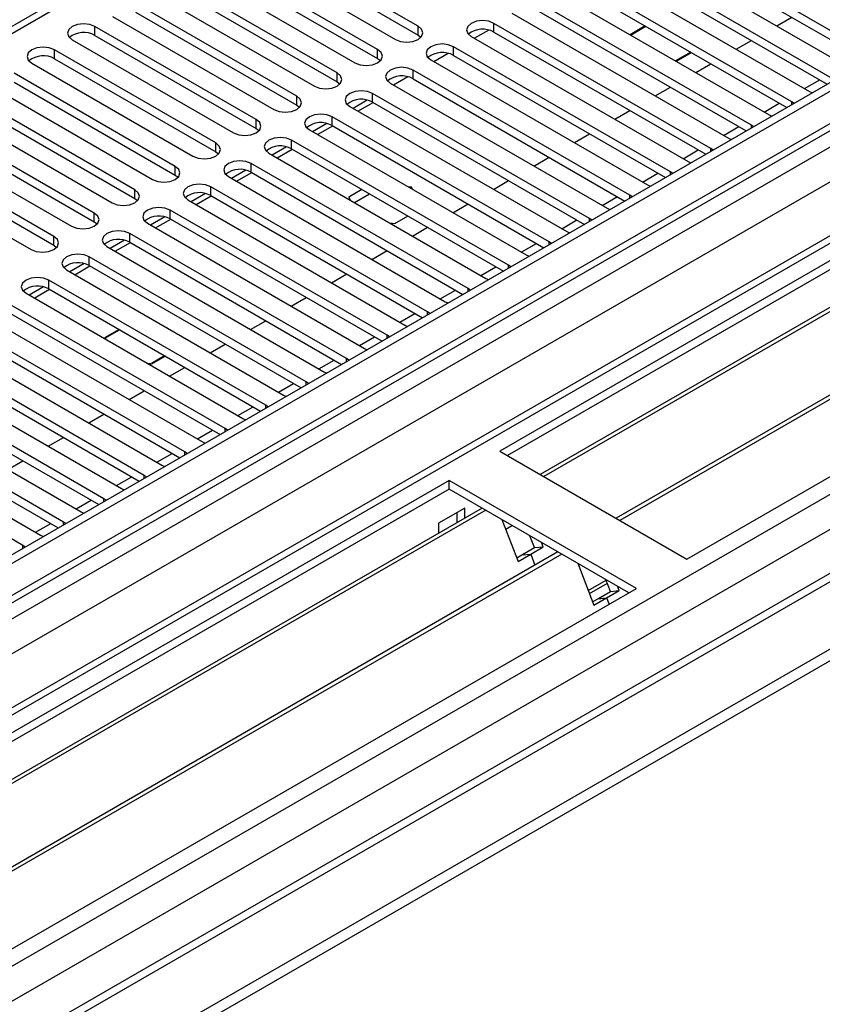
# Model space of a CAD drawing. Units: millimetres. Extents: x 4 to 11134, y 11 to 15752.
# Drawn here: x 7465 to 7577, y 4748 to 4885 of the extents above; entities that cross this region are included whole.
import ezdxf

# ---------------------------------------------------------------- set-up
doc = ezdxf.new("R2010")
doc.units = ezdxf.units.MM
doc.header["$LTSCALE"] = 53

msp = doc.modelspace()

# ---------------------------------------------------------------- linework, layer by layer
at = {"color": 7, "linetype": 'Continuous', "lineweight": 25}
for p, q in [((7740.804, 4970.476), (6367.603, 4177.744)), ((7741.865, 4969.864), (6368.663, 4177.132)), ((6365.128, 4097.122), (7866.315, 4963.74)), ((6368.44, 4171.497), (7740.183, 4963.387)), ((7765.644, 4963.378), (6407.377, 4179.267)), ((6365.128, 4095.489), (7866.315, 4962.106)), ((7594.17, 4959.704), (7019.562, 4627.99)), ((7754.593, 4953.534), (7531.854, 4824.95)), ((7754.593, 4952.31), (7532.915, 4824.338)), ((7759.183, 4949.66), (7537.505, 4821.688)), ((7759.701, 4949.361), (7538.023, 4821.389)), ((7769.797, 4943.532), (7548.119, 4815.561)), ((7770.314, 4943.234), (7548.636, 4815.262)), ((7804.285, 4938.502), (6466.28, 4166.088)), ((7558.017, 4809.847), (7780.755, 4938.431)), ((7520.434, 4884.385), (7497.895, 4897.396)), ((7583.985, 4880.354), (7553.668, 4897.855)), ((7497.895, 4896.171), (7520.434, 4883.16)), ((7550.486, 4896.019), (7580.803, 4878.517)), ((7553.668, 4896.631), (7578.327, 4882.395)), ((7494.713, 4895.559), (7517.252, 4882.548)), ((7578.328, 4877.088), (7548.011, 4894.59)), ((7514.777, 4881.119), (7492.238, 4894.131)), ((7548.011, 4893.365), (7577.62, 4876.272)), ((7489.056, 4892.294), (7511.595, 4879.282)), ((7492.238, 4892.906), (7514.777, 4879.894)), ((7544.829, 4892.753), (7575.146, 4875.251)), ((7509.12, 4877.853), (7486.581, 4890.865)), ((7572.671, 4873.822), (7542.354, 4891.324)), ((7483.399, 4889.028), (7505.938, 4876.017)), ((7486.581, 4889.64), (7509.12, 4876.629)), ((7539.172, 4889.487), (7569.489, 4871.986)), ((7542.354, 4890.099), (7571.963, 4873.006)), ((7503.463, 4874.588), (7480.924, 4887.599)), ((7567.014, 4870.557), (7536.697, 4888.059)), ((7480.924, 4886.375), (7503.463, 4873.363)), ((7533.515, 4886.222), (7563.833, 4868.72)), ((7536.697, 4886.834), (7566.306, 4869.741)), ((7477.742, 4885.762), (7500.281, 4872.751)), ((7561.358, 4867.291), (7531.04, 4884.793)), ((7570.556, 4884.432), (7572.677, 4885.657)), ((7497.806, 4871.322), (7475.267, 4884.334)), ((7530.304, 4883.851), (7528.306, 4882.698)), ((7531.04, 4883.568), (7560.65, 4866.475)), ((7552.185, 4884.424), (7550.064, 4883.199)), ((7550.135, 4883.159), (7552.256, 4884.383)), ((7472.085, 4882.497), (7494.624, 4869.485)), ((7475.267, 4883.109), (7497.806, 4870.097)), ((7520.434, 4883.16), (7520.827, 4882.854)), ((7527.858, 4882.956), (7558.176, 4865.454)), ((7564.899, 4881.167), (7567.02, 4882.391)), ((7492.15, 4868.057), (7469.611, 4881.068)), ((7555.701, 4864.026), (7525.384, 4881.527)), ((7558.549, 4880.75), (7556.428, 4879.526)), ((7556.499, 4879.485), (7558.62, 4880.709)), ((7469.611, 4879.843), (7492.15, 4866.832)), ((7514.777, 4879.894), (7515.17, 4879.588)), ((7522.202, 4879.69), (7552.519, 4862.189)), ((7524.647, 4880.586), (7522.649, 4879.432)), ((7525.384, 4880.302), (7554.993, 4863.21)), ((7466.429, 4879.231), (7488.968, 4866.22)), ((7550.044, 4860.76), (7519.727, 4878.262)), ((7559.242, 4877.901), (7561.363, 4879.126)), ((7486.493, 4864.791), (7463.954, 4877.802)), ((7463.954, 4876.578), (7486.493, 4863.566)), ((7509.12, 4876.629), (7509.513, 4876.323)), ((7518.99, 4877.32), (7516.992, 4876.166)), ((7519.727, 4877.037), (7549.336, 4859.944)), ((7460.772, 4875.966), (7483.311, 4862.954)), ((7516.545, 4876.425), (7546.862, 4858.923)), ((7553.585, 4874.635), (7555.707, 4875.86)), ((7575.146, 4875.251), (7575.539, 4875.07)), ((7480.836, 4861.525), (7458.297, 4874.537)), ((7513.333, 4874.054), (7511.335, 4872.901)), ((7544.387, 4857.494), (7514.07, 4874.996)), ((7514.07, 4873.771), (7543.679, 4856.678)), ((7572.984, 4873.596), (7572.671, 4873.822)), ((7455.115, 4872.7), (7477.654, 4859.688)), ((7458.297, 4873.312), (7480.836, 4860.3)), ((7503.463, 4873.363), (7503.856, 4873.057)), ((7510.888, 4873.159), (7541.205, 4855.657)), ((7512.032, 4872.498), (7514.154, 4873.723)), ((7547.929, 4871.37), (7550.05, 4872.594)), ((7475.179, 4858.26), (7452.64, 4871.271)), ((7538.73, 4854.229), (7508.413, 4871.73)), ((7569.489, 4871.986), (7569.882, 4871.805)), ((7452.64, 4870.046), (7475.179, 4857.035)), ((7497.806, 4870.097), (7498.2, 4869.791)), ((7505.231, 4869.893), (7535.548, 4852.392)), ((7507.677, 4870.789), (7505.678, 4869.635)), ((7506.376, 4869.233), (7508.497, 4870.457)), ((7508.413, 4870.506), (7538.022, 4853.413)), ((7567.328, 4870.33), (7567.014, 4870.557)), ((7449.458, 4869.434), (7471.997, 4856.423)), ((7533.073, 4850.963), (7502.756, 4868.465)), ((7542.272, 4868.104), (7544.393, 4869.329)), ((7563.833, 4868.72), (7564.225, 4868.539)), ((7469.522, 4854.994), (7446.983, 4868.006)), ((7502.02, 4867.523), (7500.022, 4866.37)), ((7500.719, 4865.967), (7502.84, 4867.192)), ((7502.756, 4867.24), (7532.365, 4850.147)), ((7561.671, 4867.065), (7561.358, 4867.291)), ((7443.801, 4866.169), (7466.34, 4853.157)), ((7446.983, 4866.781), (7469.522, 4853.769)), ((7492.15, 4866.832), (7492.543, 4866.526)), ((7499.574, 4866.628), (7529.891, 4849.126)), ((7536.615, 4864.839), (7538.736, 4866.063)), ((7496.363, 4864.257), (7494.365, 4863.104)), ((7527.416, 4847.697), (7497.099, 4865.199)), ((7558.176, 4865.454), (7558.568, 4865.273)), ((7486.493, 4863.566), (7486.886, 4863.26)), ((7493.917, 4863.362), (7524.235, 4845.86)), ((7495.062, 4862.701), (7497.183, 4863.926)), ((7497.099, 4863.974), (7526.708, 4846.881)), ((7530.958, 4861.573), (7533.079, 4862.797)), ((7556.014, 4863.799), (7555.701, 4864.026)), ((7521.76, 4844.432), (7491.442, 4861.934)), ((7512.587, 4861.565), (7510.742, 4860.499)), ((7519.532, 4861.859), (7519.009, 4861.94)), ((7519.672, 4861.557), (7519.532, 4861.859)), ((7519.532, 4861.859), (7519.532, 4861.638)), ((7552.519, 4862.189), (7552.911, 4862.008)), ((7480.836, 4860.3), (7481.229, 4859.994)), ((7488.26, 4860.097), (7518.578, 4842.595)), ((7490.706, 4860.992), (7488.708, 4859.838)), ((7489.405, 4859.436), (7491.526, 4860.66)), ((7491.442, 4860.709), (7521.052, 4843.616)), ((7510.742, 4860.499), (7510.944, 4860.064)), ((7511.527, 4859.728), (7513.648, 4860.952)), ((7550.357, 4860.533), (7550.044, 4860.76)), ((7516.103, 4841.166), (7485.786, 4858.668)), ((7525.301, 4858.307), (7527.422, 4859.532)), ((7546.862, 4858.923), (7547.254, 4858.742)), ((7485.049, 4857.726), (7483.051, 4856.573)), ((7483.748, 4856.17), (7485.869, 4857.395)), ((7485.786, 4857.443), (7515.395, 4840.35)), ((7517.177, 4856.785), (7519.022, 4857.85)), ((7544.7, 4857.268), (7544.387, 4857.494)), ((7475.179, 4857.035), (7475.572, 4856.729)), ((7482.604, 4856.831), (7512.921, 4839.329)), ((7516.423, 4856.901), (7517.177, 4856.785)), ((7519.644, 4855.042), (7521.765, 4856.266)), ((7479.392, 4854.461), (7477.394, 4853.307)), ((7510.446, 4837.9), (7480.129, 4855.402)), ((7541.205, 4855.657), (7541.597, 4855.477)), ((7469.522, 4853.769), (7469.915, 4853.463)), ((7476.947, 4853.565), (7507.264, 4836.064)), ((7478.091, 4852.905), (7480.212, 4854.129)), ((7480.129, 4854.177), (7509.738, 4837.084)), ((7539.043, 4854.002), (7538.73, 4854.229)), ((7504.789, 4834.635), (7474.472, 4852.137)), ((7513.987, 4851.776), (7516.109, 4853.001)), ((7535.548, 4852.392), (7535.941, 4852.211)), ((7473.736, 4851.195), (7471.737, 4850.041)), ((7472.434, 4849.639), (7474.556, 4850.863)), ((7474.472, 4850.912), (7504.081, 4833.819)), ((7533.387, 4850.737), (7533.073, 4850.963)), ((7471.29, 4850.3), (7501.607, 4832.798)), ((7508.331, 4848.51), (7510.452, 4849.735)), ((7529.891, 4849.126), (7530.284, 4848.945)), ((7468.079, 4847.929), (7466.081, 4846.776)), ((7466.778, 4846.373), (7468.899, 4847.598)), ((7499.132, 4831.369), (7468.815, 4848.871)), ((7468.815, 4847.646), (7498.424, 4830.553)), ((7527.73, 4847.471), (7527.416, 4847.697)), ((7465.633, 4847.034), (7495.95, 4829.532)), ((7502.674, 4845.245), (7504.795, 4846.469)), ((7493.475, 4828.104), (7463.158, 4845.605)), ((7524.235, 4845.86), (7524.627, 4845.68)), ((7459.976, 4843.768), (7490.293, 4826.267)), ((7463.158, 4844.381), (7492.767, 4827.288)), ((7522.073, 4844.205), (7521.76, 4844.432)), ((7487.819, 4824.838), (7457.501, 4842.34)), ((7485.414, 4842.163), (7485.374, 4842.169)), ((7485.425, 4842.14), (7485.414, 4842.163)), ((7485.414, 4842.163), (7485.414, 4842.146)), ((7497.017, 4841.979), (7499.138, 4843.204)), ((7518.578, 4842.595), (7518.97, 4842.414)), ((7457.501, 4841.115), (7487.11, 4824.022)), ((7478.646, 4841.971), (7476.624, 4840.803)), ((7476.624, 4840.803), (7476.696, 4840.647)), ((7476.735, 4840.786), (7478.717, 4841.93)), ((7476.838, 4840.566), (7476.735, 4840.786)), ((7476.735, 4840.786), (7476.735, 4840.625)), ((7516.416, 4840.94), (7516.103, 4841.166)), ((7454.319, 4840.503), (7484.637, 4823.001)), ((7491.36, 4838.713), (7493.481, 4839.938)), ((7512.921, 4839.329), (7513.313, 4839.148)), ((7482.162, 4821.572), (7451.844, 4839.074)), ((7485.01, 4838.297), (7483.17, 4837.235)), ((7483.2, 4837.17), (7485.081, 4838.256)), ((7448.662, 4837.237), (7478.98, 4819.735)), ((7451.844, 4837.849), (7481.454, 4820.756)), ((7483.029, 4837.153), (7482.647, 4837.212)), ((7482.788, 4837.13), (7483.059, 4837.089)), ((7483.059, 4837.089), (7483.029, 4837.153)), ((7483.029, 4837.153), (7483.029, 4837.093)), ((7483.17, 4837.235), (7483.2, 4837.17)), ((7485.703, 4835.448), (7487.824, 4836.672)), ((7510.759, 4837.674), (7510.446, 4837.9)), ((7476.505, 4818.307), (7446.188, 4835.808)), ((7507.264, 4836.064), (7507.656, 4835.883)), ((7443.006, 4833.972), (7473.323, 4816.47)), ((7446.188, 4834.584), (7475.797, 4817.491)), ((7505.102, 4834.408), (7504.789, 4834.635)), ((7470.848, 4815.041), (7440.531, 4832.543)), ((7480.046, 4832.182), (7482.167, 4833.407)), ((7501.607, 4832.798), (7501.999, 4832.617)), ((7440.531, 4831.318), (7470.14, 4814.225)), ((7499.445, 4831.143), (7499.132, 4831.369)), ((7437.349, 4830.706), (7467.666, 4813.204)), ((7474.389, 4828.917), (7476.511, 4830.141)), ((7465.191, 4811.775), (7434.874, 4829.277)), ((7495.95, 4829.532), (7496.343, 4829.352)), ((7493.789, 4827.877), (7493.475, 4828.104)), ((7468.733, 4825.651), (7470.854, 4826.875)), ((7490.293, 4826.267), (7490.686, 4826.086)), ((7488.132, 4824.611), (7487.819, 4824.838)), ((7531.854, 4824.95), (7558.017, 4809.847)), ((7463.076, 4822.385), (7465.197, 4823.61)), ((7484.637, 4823.001), (7485.029, 4822.82)), ((7482.475, 4821.346), (7482.162, 4821.572)), ((7524.783, 4820.868), (7302.044, 4692.284)), ((7550.946, 4805.765), (7524.783, 4820.868)), ((7524.783, 4819.643), (7524.783, 4820.868)), ((7524.783, 4819.643), (7303.105, 4691.671)), ((7478.98, 4819.735), (7479.372, 4819.555)), ((7549.885, 4805.152), (7524.783, 4819.643)), ((7476.818, 4818.08), (7476.505, 4818.307)), ((7529.373, 4816.993), (7307.696, 4689.021)), ((7529.891, 4816.695), (7308.213, 4688.723)), ((7473.323, 4816.47), (7473.715, 4816.289)), ((7526.975, 4816.989), (7523.298, 4814.866)), ((7525.914, 4814.996), (7525.914, 4816.376)), ((7526.975, 4815.609), (7526.975, 4816.989)), ((7471.161, 4814.815), (7470.848, 4815.041)), ((7523.298, 4814.866), (7523.298, 4813.486)), ((7532.124, 4815.405), (7534.4, 4809.538)), ((7533.624, 4814.54), (7532.673, 4813.991)), ((7467.666, 4813.204), (7468.058, 4813.023)), ((7465.504, 4811.549), (7465.191, 4811.775)), ((7536.711, 4811.47), (7536.067, 4813.129)), ((7537.936, 4811.579), (7537.7, 4812.186)), ((7539.987, 4810.866), (7318.309, 4682.894)), ((7540.505, 4810.567), (7318.827, 4682.595)), ((7534.211, 4810.027), (7534.943, 4810.449)), ((7534.4, 4809.538), (7536.168, 4810.559)), ((7534.943, 4810.449), (7536.711, 4811.47)), ((7534.943, 4810.449), (7536.168, 4810.559)), ((7536.168, 4810.559), (7537.936, 4811.579)), ((7536.168, 4810.559), (7536.77, 4809.009)), ((7536.711, 4811.47), (7537.936, 4811.579)), ((7542.738, 4809.278), (7545.014, 4803.411)), ((7544.223, 4805.45), (7546.723, 4806.893)), ((7544.383, 4805.037), (7546.883, 4806.48)), ((7547.325, 4805.343), (7546.681, 4807.002)), ((7328.207, 4677.18), (7550.946, 4805.765)), ((7545.557, 4804.322), (7547.325, 4805.343)), ((7546.782, 4804.432), (7548.55, 4805.452)), ((7547.325, 4805.343), (7548.55, 4805.452)), ((7548.55, 4805.452), (7548.314, 4806.059)), ((7544.825, 4803.899), (7545.557, 4804.322)), ((7545.014, 4803.411), (7546.782, 4804.432)), ((7545.557, 4804.322), (7546.782, 4804.432)), ((7546.782, 4804.432), (7547.121, 4803.557))]:
    msp.add_line(p, q, dxfattribs=at)
at = {"color": 8, "linetype": 'Continuous', "lineweight": 25}
for p, q in [((7741.865, 4965.373), (6368.663, 4172.641)), ((6365.304, 4118.859), (7828.662, 4963.638)), ((6365.481, 4167.539), (7744.339, 4963.537)), ((7767.144, 4963.229), (6366.012, 4154.373)), ((6366.577, 4114.695), (7831.632, 4960.453)), ((7746.461, 4959.863), (6367.603, 4163.865)), ((7595.67, 4959.556), (7020.441, 4627.483)), ((6409.145, 4131.922), (7806.035, 4938.329)), ((7531.04, 4883.568), (7531.04, 4884.793)), ((7475.267, 4883.109), (7475.267, 4884.334)), ((7520.434, 4883.16), (7520.434, 4884.385)), ((7469.611, 4879.843), (7469.611, 4881.068)), ((7514.777, 4879.894), (7514.777, 4881.119)), ((7525.384, 4880.302), (7525.384, 4881.527)), ((7519.727, 4877.037), (7519.727, 4878.262)), ((7509.12, 4876.629), (7509.12, 4877.853)), ((7574.445, 4875.656), (7576.566, 4876.88)), ((7503.463, 4873.363), (7503.463, 4874.588)), ((7514.07, 4873.771), (7514.07, 4874.996)), ((7572.671, 4873.415), (7572.671, 4873.822)), ((7568.788, 4872.39), (7570.909, 4873.615)), ((7497.806, 4870.097), (7497.806, 4871.322)), ((7508.413, 4870.506), (7508.413, 4871.73)), ((7563.131, 4869.125), (7565.252, 4870.349)), ((7567.014, 4870.15), (7567.014, 4870.557)), ((7502.756, 4867.24), (7502.756, 4868.465)), ((7492.15, 4866.832), (7492.15, 4868.057)), ((7557.474, 4865.859), (7559.596, 4867.084)), ((7561.358, 4866.884), (7561.358, 4867.291)), ((7486.493, 4863.566), (7486.493, 4864.791)), ((7497.099, 4863.974), (7497.099, 4865.199)), ((7551.818, 4862.593), (7553.939, 4863.818)), ((7555.701, 4863.618), (7555.701, 4864.026)), ((7480.836, 4860.3), (7480.836, 4861.525)), ((7491.442, 4860.709), (7491.442, 4861.934)), ((7546.161, 4859.328), (7548.282, 4860.552)), ((7550.044, 4860.353), (7550.044, 4860.76)), ((7485.786, 4857.443), (7485.786, 4858.668)), ((7475.179, 4857.035), (7475.179, 4858.26)), ((7540.504, 4856.062), (7542.625, 4857.287)), ((7544.387, 4857.087), (7544.387, 4857.494)), ((7469.522, 4853.769), (7469.522, 4854.994)), ((7480.129, 4854.177), (7480.129, 4855.402)), ((7534.847, 4852.797), (7536.968, 4854.021)), ((7538.73, 4853.821), (7538.73, 4854.229)), ((7474.472, 4850.912), (7474.472, 4852.137)), ((7529.19, 4849.531), (7531.311, 4850.755)), ((7533.073, 4850.556), (7533.073, 4850.963)), ((7468.815, 4847.646), (7468.815, 4848.871)), ((7527.416, 4847.29), (7527.416, 4847.697)), ((7523.533, 4846.265), (7525.654, 4847.49)), ((7517.876, 4843), (7519.998, 4844.224)), ((7521.76, 4844.024), (7521.76, 4844.432)), ((7512.22, 4839.734), (7514.341, 4840.958)), ((7516.103, 4840.759), (7516.103, 4841.166)), ((7506.563, 4836.468), (7508.684, 4837.693)), ((7510.446, 4837.493), (7510.446, 4837.9)), ((7500.906, 4833.203), (7503.027, 4834.427)), ((7504.789, 4834.228), (7504.789, 4834.635)), ((7495.249, 4829.937), (7497.37, 4831.162)), ((7499.132, 4830.962), (7499.132, 4831.369)), ((7489.592, 4826.671), (7491.713, 4827.896)), ((7493.475, 4827.696), (7493.475, 4828.104)), ((7483.935, 4823.406), (7486.057, 4824.63)), ((7487.819, 4824.431), (7487.819, 4824.838)), ((7482.162, 4821.165), (7482.162, 4821.572)), ((7478.278, 4820.14), (7480.4, 4821.365)), ((7472.622, 4816.875), (7474.743, 4818.099)), ((7476.505, 4817.899), (7476.505, 4818.307)), ((7466.965, 4813.609), (7469.086, 4814.833)), ((7470.848, 4814.634), (7470.848, 4815.041)), ((7465.191, 4811.368), (7465.191, 4811.775))]:
    msp.add_line(p, q, dxfattribs=at)
at = {"color": 7, "linetype": 'Continuous', "lineweight": 25, "flags": 128}
for points in [[(7531.04, 4884.793), (7530.31, 4885.074), (7529.449, 4885.173), (7528.588, 4885.074), (7527.858, 4884.793), (7527.371, 4884.372), (7527.199, 4883.874), (7527.371, 4883.377), (7527.858, 4882.956)], [(7475.267, 4884.334), (7474.537, 4884.615), (7473.676, 4884.714), (7472.815, 4884.615), (7472.085, 4884.334), (7471.598, 4883.912), (7471.426, 4883.415), (7471.598, 4882.918), (7472.085, 4882.497)], [(7517.252, 4882.548), (7517.982, 4882.266), (7518.843, 4882.167), (7519.704, 4882.266), (7520.434, 4882.548), (7520.922, 4882.969), (7521.093, 4883.466), (7520.922, 4883.963), (7520.434, 4884.385)], [(7469.611, 4881.068), (7468.881, 4881.35), (7468.02, 4881.449), (7467.159, 4881.35), (7466.429, 4881.068), (7465.941, 4880.647), (7465.77, 4880.15), (7465.941, 4879.653), (7466.429, 4879.231)], [(7511.595, 4879.282), (7512.325, 4879.001), (7513.186, 4878.902), (7514.047, 4879.001), (7514.777, 4879.282), (7515.265, 4879.704), (7515.436, 4880.201), (7515.265, 4880.698), (7514.777, 4881.119)], [(7525.384, 4881.527), (7524.654, 4881.809), (7523.793, 4881.908), (7522.932, 4881.809), (7522.202, 4881.527), (7521.714, 4881.106), (7521.543, 4880.609), (7521.714, 4880.112), (7522.202, 4879.69)], [(7519.727, 4878.262), (7518.997, 4878.543), (7518.136, 4878.642), (7517.275, 4878.543), (7516.545, 4878.262), (7516.057, 4877.84), (7515.886, 4877.343), (7516.057, 4876.846), (7516.545, 4876.425)], [(7505.938, 4876.017), (7506.668, 4875.735), (7507.529, 4875.636), (7508.39, 4875.735), (7509.12, 4876.017), (7509.608, 4876.438), (7509.779, 4876.935), (7509.608, 4877.432), (7509.12, 4877.853)], [(7514.07, 4874.996), (7513.34, 4875.278), (7512.479, 4875.376), (7511.618, 4875.278), (7510.888, 4874.996), (7510.4, 4874.575), (7510.229, 4874.078), (7510.4, 4873.581), (7510.888, 4873.159)], [(7500.281, 4872.751), (7501.011, 4872.469), (7501.872, 4872.37), (7502.733, 4872.469), (7503.463, 4872.751), (7503.951, 4873.172), (7504.122, 4873.669), (7503.951, 4874.166), (7503.463, 4874.588)], [(7494.624, 4869.485), (7495.354, 4869.204), (7496.215, 4869.105), (7497.076, 4869.204), (7497.806, 4869.485), (7498.294, 4869.907), (7498.465, 4870.404), (7498.294, 4870.901), (7497.806, 4871.322)], [(7508.413, 4871.73), (7507.683, 4872.012), (7506.822, 4872.111), (7505.961, 4872.012), (7505.231, 4871.73), (7504.743, 4871.309), (7504.572, 4870.812), (7504.743, 4870.315), (7505.231, 4869.893)], [(7502.756, 4868.465), (7502.026, 4868.746), (7501.165, 4868.845), (7500.304, 4868.746), (7499.574, 4868.465), (7499.086, 4868.043), (7498.915, 4867.546), (7499.086, 4867.049), (7499.574, 4866.628)], [(7488.968, 4866.22), (7489.698, 4865.938), (7490.559, 4865.839), (7491.42, 4865.938), (7492.15, 4866.22), (7492.637, 4866.641), (7492.809, 4867.138), (7492.637, 4867.635), (7492.15, 4868.057)], [(7497.099, 4865.199), (7496.369, 4865.481), (7495.508, 4865.58), (7494.647, 4865.481), (7493.917, 4865.199), (7493.43, 4864.778), (7493.258, 4864.281), (7493.43, 4863.784), (7493.917, 4863.362)], [(7483.311, 4862.954), (7484.041, 4862.672), (7484.902, 4862.574), (7485.763, 4862.672), (7486.493, 4862.954), (7486.98, 4863.375), (7487.152, 4863.872), (7486.98, 4864.37), (7486.493, 4864.791)], [(7477.654, 4859.688), (7478.384, 4859.407), (7479.245, 4859.308), (7480.106, 4859.407), (7480.836, 4859.688), (7481.324, 4860.11), (7481.495, 4860.607), (7481.324, 4861.104), (7480.836, 4861.525)], [(7491.442, 4861.934), (7490.712, 4862.215), (7489.851, 4862.314), (7488.99, 4862.215), (7488.26, 4861.934), (7487.773, 4861.512), (7487.601, 4861.015), (7487.773, 4860.518), (7488.26, 4860.097)], [(7485.786, 4858.668), (7485.056, 4858.949), (7484.195, 4859.048), (7483.334, 4858.949), (7482.604, 4858.668), (7482.116, 4858.246), (7481.945, 4857.749), (7482.116, 4857.252), (7482.604, 4856.831)], [(7471.997, 4856.423), (7472.727, 4856.141), (7473.588, 4856.042), (7474.449, 4856.141), (7475.179, 4856.423), (7475.667, 4856.844), (7475.838, 4857.341), (7475.667, 4857.838), (7475.179, 4858.26)], [(7466.34, 4853.157), (7467.07, 4852.876), (7467.931, 4852.777), (7468.792, 4852.876), (7469.522, 4853.157), (7470.01, 4853.579), (7470.181, 4854.076), (7470.01, 4854.573), (7469.522, 4854.994)], [(7480.129, 4855.402), (7479.399, 4855.684), (7478.538, 4855.783), (7477.677, 4855.684), (7476.947, 4855.402), (7476.459, 4854.981), (7476.288, 4854.484), (7476.459, 4853.987), (7476.947, 4853.565)], [(7474.472, 4852.137), (7473.742, 4852.418), (7472.881, 4852.517), (7472.02, 4852.418), (7471.29, 4852.137), (7470.802, 4851.715), (7470.631, 4851.218), (7470.802, 4850.721), (7471.29, 4850.3)], [(7468.815, 4848.871), (7468.085, 4849.153), (7467.224, 4849.251), (7466.363, 4849.153), (7465.633, 4848.871), (7465.145, 4848.45), (7464.974, 4847.953), (7465.145, 4847.455), (7465.633, 4847.034)]]:
    msp.add_lwpolyline(points, dxfattribs=at)
at = {"color": 7, "linetype": 'Continuous', "lineweight": 25}
for centre, start, end in [((7473.705, 4880.33), 60.64558, 129.13984), ((7529.478, 4880.789), 60.64537, 129.14006), ((7523.821, 4877.524), 60.64575, 129.14), ((7468.048, 4877.065), 60.64481, 129.14061), ((7518.164, 4874.258), 60.64537, 129.14006), ((7512.507, 4870.992), 60.64558, 129.13984), ((7506.85, 4867.727), 60.64481, 129.14061), ((7501.193, 4864.461), 60.64558, 129.13984), ((7495.536, 4861.196), 60.64481, 129.14061), ((7489.88, 4857.93), 60.64563, 129.1398), ((7484.223, 4854.664), 60.64575, 129.14), ((7478.566, 4851.399), 60.64563, 129.1398), ((7472.909, 4848.133), 60.64575, 129.14), ((7467.252, 4844.867), 60.64537, 129.14006)]:
    msp.add_arc(centre, 3.188, start, end, dxfattribs=at)

doc.saveas('drawing.dxf')
